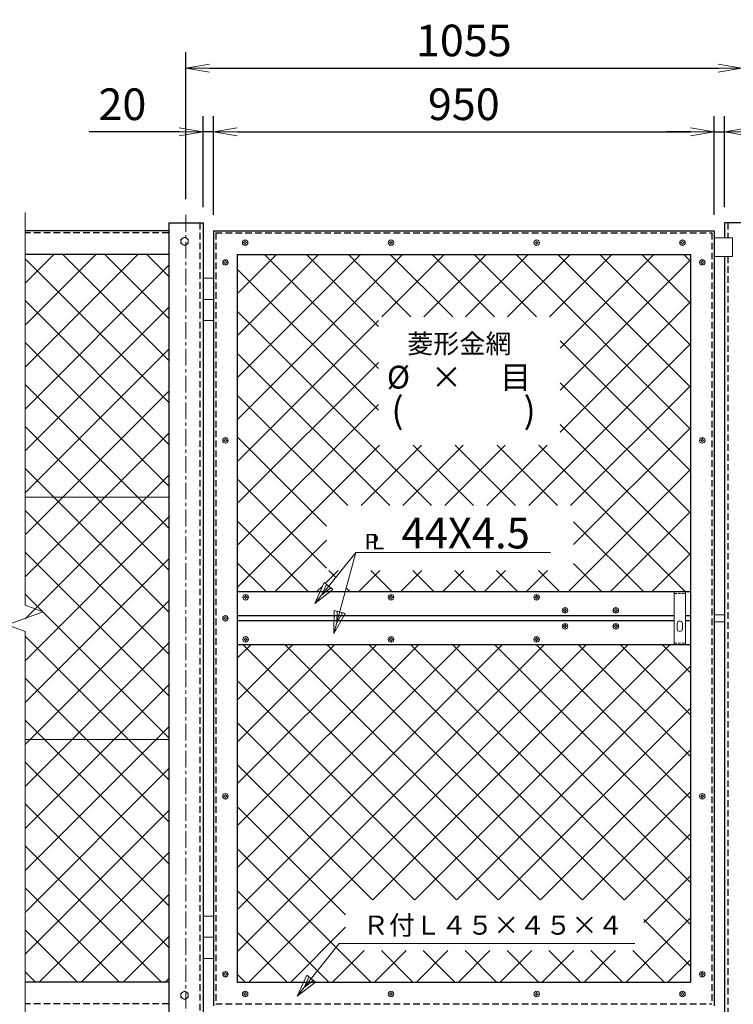
# Model space of a CAD drawing. Units: millimetres. Extents: x 31500 to 42000, y 0 to 7425.
# Drawn here: x 32673 to 34027, y 3837 to 5705 of the extents above; entities that cross this region are included whole.
import ezdxf
from ezdxf.enums import TextEntityAlignment as Align

# ---------------------------------------------------------------- set-up
doc = ezdxf.new("R2010")
doc.units = ezdxf.units.MM
doc.header["$PDMODE"] = 35
doc.linetypes.add('CENTER', pattern=[50.8, 31.75, -6.35, 6.35, -6.35])
doc.linetypes.add('DASHED2', pattern=[0.375, 0.25, -0.125])
for name, color, linetype, lineweight in [('D-BMK', 2, 'CENTER', 13), ('D-STR-DIM', 7, 'Continuous', 13), ('D-STR-TXT', 7, 'Continuous', 13), ('D-STR2', 7, 'Continuous', 13), ('D-STR3', 3, 'Continuous', 13)]:
    doc.layers.add(name, color=color, linetype=linetype, lineweight=lineweight)
doc.layers.add('D-STR1', color=1, linetype='Continuous')
doc.styles.add('KNJYOKO', font='txt.shx', dxfattribs={"height": 1, "bigfont": 'bigfont'})
doc.styles.add('Romans', font='romans.shx', dxfattribs={"width": 0.85, "bigfont": 'extfont.shx'})
doc.styles.add('XT', font='txt.shx', dxfattribs={"width": 0.9, "bigfont": 'bigfont'})
doc.dimstyles.new('ISO1', dxfattribs={"dimscale": 15, "dimtxt": 4, "dimasz": 3, "dimexe": 2, "dimexo": 2, "dimgap": 1.5, "dimtad": 1, "dimdec": 0, "dimdsep": 46, "dimtxsty": 'XT', "dimblk": 'DARROWS', "dimcen": -1, "dimclrd": 2, "dimclre": 1, "dimclrt": 3, "dimadec": 0, "dimazin": 0, "dimtfac": 1, "dimtdec": 0, "dimtix": 1, "dimtmove": 0, "dimatfit": 3, "dimldrblk": 'DARROWS', "dimfxl": 1, "dimtvp": 0.875, "dimtolj": 1, "dimarcsym": 0})

# ---------------------------------------------------------------- blocks, each defined once
blk = doc.blocks.new('DARROWS')
at = {"color": 0}
for p, q in [((0, 0), (-0.999999, 0.166666)), ((-0.999999, -0.166666), (0, 0)), ((0, 0), (-0.999122, 0))]:
    blk.add_line(p, q, dxfattribs=at)
blk = doc.blocks.new('*D28')
at = {"layer": 'D-STR-DIM', "color": 0, "lineweight": -2, "transparency": 16777216}
for p, q in [((33990.9, 5334.3), (33990.9, 5521.8)), ((34010.9, 5349.3), (34010.9, 5521.8)), ((33945.9, 5491.8), (33900.9, 5491.8)), ((33990.9, 5491.8), (34010.9, 5491.8)), ((34055.9, 5491.8), (34226.9, 5491.8))]:
    blk.add_line(p, q, dxfattribs=at)
at = {"layer": 'Defpoints', "color": 0, "transparency": 16777216}
for p in [(34010.9, 5491.8), (33990.9, 5304.3), (34010.9, 5319.3)]:
    blk.add_point(p, dxfattribs=at)
at = {"layer": 'D-STR-DIM', "color": 0, "lineweight": -2, "transparency": 16777216, "xscale": 45, "yscale": 45, "zscale": 45}
blk.add_blockref('DARROWS', (33990.9, 5491.8), dxfattribs=at)
at = {"layer": 'D-STR-DIM', "color": 0, "lineweight": -2, "transparency": 16777216, "xscale": 45, "yscale": 45, "zscale": 45, "rotation": 180}
blk.add_blockref('DARROWS', (34010.9, 5491.8), dxfattribs=at)
at = {"layer": 'D-STR-DIM', "color": 0, "transparency": 16777216, "insert": (34163.9, 5544.3), "char_height": 60, "attachment_point": 5, "style": 'XT'}
blk.add_mtext('\\A1;20', dxfattribs=at)
blk = doc.blocks.new('*D29')
at = {"layer": 'D-STR-DIM', "color": 0, "lineweight": -2, "transparency": 16777216}
for p, q in [((33020.9, 5349.3), (33020.9, 5521.8)), ((33040.9, 5334.3), (33040.9, 5521.8)), ((32975.9, 5491.8), (32804.9, 5491.8)), ((33040.9, 5491.8), (33020.9, 5491.8)), ((33085.9, 5491.8), (33130.9, 5491.8))]:
    blk.add_line(p, q, dxfattribs=at)
at = {"layer": 'Defpoints', "color": 0, "transparency": 16777216}
for p in [(33020.9, 5491.8), (33020.9, 5319.3), (33040.9, 5304.3)]:
    blk.add_point(p, dxfattribs=at)
at = {"layer": 'D-STR-DIM', "color": 0, "lineweight": -2, "transparency": 16777216, "xscale": 45, "yscale": 45, "zscale": 45}
blk.add_blockref('DARROWS', (33020.9, 5491.8), dxfattribs=at)
at = {"layer": 'D-STR-DIM', "color": 0, "lineweight": -2, "transparency": 16777216, "xscale": 45, "yscale": 45, "zscale": 45, "rotation": 180}
blk.add_blockref('DARROWS', (33040.9, 5491.8), dxfattribs=at)
at = {"layer": 'D-STR-DIM', "color": 0, "transparency": 16777216, "insert": (32867.9, 5544.3), "char_height": 60, "attachment_point": 5, "style": 'XT'}
blk.add_mtext('\\A1;20', dxfattribs=at)
blk = doc.blocks.new('*D30')
at = {"layer": 'D-STR-DIM', "color": 0, "lineweight": -2, "transparency": 16777216}
for p, q in [((33040.9, 5334.3), (33040.9, 5521.8)), ((33990.9, 5334.3), (33990.9, 5521.8)), ((33085.9, 5491.8), (33945.9, 5491.8))]:
    blk.add_line(p, q, dxfattribs=at)
at = {"layer": 'Defpoints', "color": 0, "transparency": 16777216}
for p in [(33990.9, 5491.8), (33040.9, 5304.3), (33990.9, 5304.3)]:
    blk.add_point(p, dxfattribs=at)
at = {"layer": 'D-STR-DIM', "color": 0, "lineweight": -2, "transparency": 16777216, "xscale": 45, "yscale": 45, "zscale": 45, "rotation": 180}
blk.add_blockref('DARROWS', (33040.9, 5491.8), dxfattribs=at)
at = {"layer": 'D-STR-DIM', "color": 0, "lineweight": -2, "transparency": 16777216, "xscale": 45, "yscale": 45, "zscale": 45}
blk.add_blockref('DARROWS', (33990.9, 5491.8), dxfattribs=at)
at = {"layer": 'D-STR-DIM', "color": 0, "transparency": 16777216, "insert": (33515.9, 5544.3), "char_height": 60, "attachment_point": 5, "style": 'XT'}
blk.add_mtext('\\A1;950', dxfattribs=at)
blk = doc.blocks.new('*D31')
at = {"layer": 'D-STR-DIM', "color": 0, "lineweight": -2, "transparency": 16777216}
for p, q in [((32988.4, 5364.3), (32988.4, 5642.8)), ((34043.4, 5364.3), (34043.4, 5642.8)), ((33033.4, 5612.8), (33998.4, 5612.8))]:
    blk.add_line(p, q, dxfattribs=at)
at = {"layer": 'Defpoints', "color": 0, "transparency": 16777216}
for p in [(34043.4, 5612.8), (32988.4, 5334.3), (34043.4, 5334.3)]:
    blk.add_point(p, dxfattribs=at)
at = {"layer": 'D-STR-DIM', "color": 0, "lineweight": -2, "transparency": 16777216, "xscale": 45, "yscale": 45, "zscale": 45, "rotation": 180}
blk.add_blockref('DARROWS', (32988.4, 5612.8), dxfattribs=at)
at = {"layer": 'D-STR-DIM', "color": 0, "lineweight": -2, "transparency": 16777216, "xscale": 45, "yscale": 45, "zscale": 45}
blk.add_blockref('DARROWS', (34043.4, 5612.8), dxfattribs=at)
at = {"layer": 'D-STR-DIM', "color": 0, "transparency": 16777216, "insert": (33515.9, 5665.3), "char_height": 60, "attachment_point": 5, "style": 'XT'}
blk.add_mtext('\\A1;1055', dxfattribs=at)
blk = doc.blocks.new('*X5')
at = {"color": 0}
for p, q in [((1885.7, 4389), (1960.4, 4463.7)), ((1885.7, 4309.4), (2040, 4463.7)), ((1885.7, 4229.9), (2119.5, 4463.7)), ((1885.7, 4150.3), (2199.1, 4463.7)), ((2153.5, 4247.7), (1937.5, 4463.7)), ((2153.5, 4327.3), (2017.1, 4463.7)), ((2215.1, 4345.2), (2096.6, 4463.7)), ((2160.1, 4345.2), (2278.6, 4463.7)), ((2294.7, 4345.2), (2176.2, 4463.7)), ((2239.7, 4345.2), (2358.2, 4463.7)), ((2374.2, 4345.2), (2255.7, 4463.7)), ((2319.2, 4345.2), (2437.7, 4463.7)), ((2453.8, 4345.2), (2335.3, 4463.7)), ((2398.8, 4345.2), (2517.3, 4463.7)), ((2745.7, 4132.7), (2414.8, 4463.7)), ((2478.3, 4345.2), (2596.8, 4463.7)), ((2745.7, 4212.3), (2494.4, 4463.7)), ((2498.8, 4286.1), (2676.4, 4463.7)), ((2745.7, 4291.8), (2573.9, 4463.7)), ((2745.7, 4371.4), (2653.5, 4463.7)), ((2745.7, 4450.9), (2733, 4463.7)), ((2498.8, 4206.5), (2745.7, 4453.5)), ((2153.5, 4168.2), (1885.7, 4435.9)), ((2498.8, 4127), (2745.7, 4373.9)), ((2254.5, 3987.5), (1885.7, 4356.3)), ((1885.7, 4070.8), (2153.5, 4338.5)), ((2745.7, 4053.2), (2498.8, 4300.1)), ((2175, 3987.5), (1885.7, 4276.8)), ((2438.9, 3987.5), (2745.7, 4294.4)), ((1885.7, 3991.2), (2153.5, 4259)), ((2745.7, 3973.6), (2498.8, 4220.6)), ((2518.4, 3987.5), (2745.7, 4214.8)), ((2095.4, 3987.5), (1885.7, 4197.2)), ((1885.7, 3911.7), (2153.5, 4179.4)), ((2745.7, 3894.1), (2498.8, 4141)), ((2523.8, 3913.4), (2745.7, 4135.3)), ((2055.1, 3948.4), (1885.7, 4117.7)), ((1885.7, 3832.1), (2155.6, 4102)), ((2120.7, 3987.5), (2235.1, 4102)), ((2200.2, 3987.5), (2314.7, 4102)), ((2334.1, 3987.5), (2219.6, 4102)), ((2279.8, 3987.5), (2394.2, 4102)), ((2413.6, 3987.5), (2299.2, 4102)), ((2359.3, 3987.5), (2473.8, 4102)), ((2493.2, 3987.5), (2378.7, 4102)), ((2736.6, 3823.7), (2458.3, 4102)), ((2513.7, 3823.7), (2745.7, 4055.7)), ((2055.1, 3868.8), (1885.7, 4038.1)), ((2593.2, 3823.7), (2745.7, 3976.2)), ((2020.7, 3823.7), (1885.7, 3958.6)), ((2657.1, 3823.7), (2523.8, 3956.9)), ((1956.8, 3823.7), (2055.1, 3921.9)), ((2672.8, 3823.7), (2745.7, 3896.6)), ((1941.1, 3823.7), (1885.7, 3879)), ((2577.5, 3823.7), (2523.8, 3877.4)), ((2052.7, 3840), (2076.9, 3864.2)), ((2072.5, 3851.4), (2059.7, 3864.2)), ((2115.9, 3823.7), (2156.4, 3864.2)), ((2179.8, 3823.7), (2139.3, 3864.2)), ((2195.5, 3823.7), (2236, 3864.2)), ((2259.3, 3823.7), (2218.8, 3864.2)), ((2275, 3823.7), (2315.5, 3864.2)), ((2338.9, 3823.7), (2298.4, 3864.2)), ((2354.6, 3823.7), (2395.1, 3864.2)), ((2418.4, 3823.7), (2377.9, 3864.2)), ((2434.1, 3823.7), (2474.6, 3864.2)), ((2498, 3823.7), (2457.5, 3864.2)), ((2036.4, 3823.7), (2048.2, 3835.5)), ((2100.2, 3823.7), (2092.5, 3831.4))]:
    blk.add_line(p, q, dxfattribs=at)

msp = doc.modelspace()

# ---------------------------------------------------------------- linework, layer by layer
at = {"layer": 'D-BMK', "linetype": 'Continuous'}
for p, q in [((32683.38, 5339.28), (32683.38, 5259.28)), ((32683.38, 5280.09), (32683.38, 4594.28)), ((32683.38, 4594.28), (32717.73, 4581.78)), ((32649.04, 4556.78), (32717.73, 4581.78)), ((32649.04, 4556.78), (32683.38, 4544.28)), ((32683.38, 4544.28), (32683.38, 3859.38)), ((32683.38, 3879.28), (32683.38, 3739.28))]:
    msp.add_line(p, q, dxfattribs=at)
at = {"layer": 'D-BMK', "linetype": 'CENTER'}
msp.add_line((32988.45, 5334.28), (32988.45, 3549.28), dxfattribs=at)
at = {"layer": 'D-STR-TXT', "linetype": 'Continuous'}
for p, q in [((33232.9, 4597.7), (33310.95, 4694.28)), ((33269.26, 4540.76), (33310.95, 4694.28)), ((33310.95, 4694.28), (33680.55, 4694.28)), ((33232.9, 4597.7), (33251.13, 4636.96)), ((33246.1, 4614.03), (33255.21, 4633.66)), ((33251.13, 4636.96), (33267.46, 4623.76)), ((33267.46, 4623.76), (33232.9, 4597.7)), ((33263.38, 4627.06), (33246.1, 4614.03)), ((33269.26, 4540.76), (33270.13, 4584.05)), ((33290.4, 4578.54), (33269.26, 4540.76)), ((33270.13, 4584.05), (33290.4, 4578.54)), ((33274.76, 4561.03), (33275.2, 4582.67)), ((33285.33, 4579.92), (33274.76, 4561.03)), ((33199.81, 3852.83), (33279.36, 3952.69)), ((33840.45, 3952.69), (33279.36, 3952.69)), ((33199.81, 3852.83), (33217.77, 3892.22)), ((33212.9, 3869.26), (33221.87, 3888.95)), ((33217.77, 3892.22), (33234.19, 3879.14)), ((33234.19, 3879.14), (33199.81, 3852.83)), ((33230.09, 3882.41), (33212.9, 3869.26))]:
    msp.add_line(p, q, dxfattribs=at)
at = {"layer": 'D-STR1', "linetype": 'Continuous'}
for p, q in [((32955.95, 5304.28), (32683.38, 5304.28)), ((32955.95, 5319.28), (33020.95, 5319.28)), ((32955.95, 5319.28), (32955.95, 3549.28)), ((33020.95, 5319.28), (33020.95, 3549.28)), ((33040.95, 5304.28), (33990.95, 5304.28)), ((33040.95, 5304.28), (33040.95, 3834.28)), ((33990.95, 5304.28), (33990.95, 3834.28)), ((34010.95, 5319.28), (34010.95, 5290.68)), ((34075.95, 5319.28), (34010.95, 5319.28)), ((32955.95, 5259.28), (32683.38, 5259.28)), ((33085.95, 5259.28), (33085.95, 5238.19)), ((33085.95, 5259.28), (33945.95, 5259.28)), ((33945.95, 5259.28), (33945.95, 5237.74)), ((34010.95, 5255.68), (34010.95, 3549.28)), ((33085.95, 5238.19), (33085.95, 4619.28)), ((33945.95, 5238.2), (33945.95, 4619.28)), ((33085.95, 4619.28), (33085.95, 4519.28)), ((33945.95, 4619.28), (33085.95, 4619.28)), ((33945.95, 4619.28), (33945.95, 4519.28)), ((33914.95, 4574.28), (33085.95, 4574.28)), ((33914.95, 4564.28), (33085.95, 4564.28)), ((33925.97, 4564.28), (33925.92, 4564.28)), ((33925.97, 4564.28), (33925.92, 4564.28)), ((33945.95, 4574.28), (33936.95, 4574.28)), ((33945.95, 4564.28), (33936.95, 4564.28)), ((33945.95, 4519.28), (33085.95, 4519.28)), ((33085.95, 4519.28), (33085.95, 3907.93)), ((33945.95, 4519.28), (33945.95, 3890.17)), ((33085.95, 3907.93), (33085.95, 3879.28)), ((33945.95, 3890.17), (33945.95, 3879.28)), ((32955.95, 3879.28), (32683.38, 3879.28)), ((33085.95, 3879.28), (33945.95, 3879.28))]:
    msp.add_line(p, q, dxfattribs=at)
at = {"layer": 'D-STR1', "linetype": 'DASHED2', "ltscale": 50}
for p, q in [((33014.95, 5319.28), (33014.95, 3549.28)), ((34016.95, 5319.28), (34016.95, 5290.68)), ((32955.95, 5300.28), (32683.38, 5300.28)), ((33044.95, 5300.28), (33986.95, 5300.28)), ((33044.95, 5300.28), (33044.95, 3838.28)), ((33986.95, 5300.28), (33986.95, 3838.28)), ((34016.95, 5255.68), (34016.95, 3549.28)), ((32955.95, 3838.28), (32683.38, 3838.28)), ((33044.95, 3838.28), (33986.95, 3838.28))]:
    msp.add_line(p, q, dxfattribs=at)
at = {"layer": 'D-STR2'}
for p, q in [((32683.38, 5204.9), (32737.77, 5259.28)), ((32683.38, 5125.35), (32817.32, 5259.28)), ((32683.38, 5045.8), (32896.87, 5259.28)), ((32955.95, 4978.83), (32683.38, 5251.39)), ((32955.95, 5058.38), (32755.04, 5259.28)), ((32955.95, 5137.93), (32834.59, 5259.28)), ((32955.95, 5217.48), (32914.14, 5259.28)), ((32683.38, 4966.25), (32955.95, 5238.81)), ((32955.95, 4899.28), (32683.38, 5171.84)), ((32683.38, 4886.7), (32955.95, 5159.26)), ((32955.95, 4819.73), (32683.38, 5092.29)), ((32683.38, 4807.15), (32955.95, 5079.71)), ((32955.95, 4740.18), (32683.38, 5012.74)), ((32683.38, 4727.6), (32955.95, 5000.16)), ((32955.95, 4660.63), (32683.38, 4933.19)), ((32683.38, 4648.05), (32955.95, 4920.61)), ((32955.95, 4581.08), (32683.38, 4853.64)), ((32683.38, 4568.5), (32955.95, 4841.06)), ((32955.95, 4799.28), (32683.38, 4799.28)), ((32955.95, 4501.53), (32683.38, 4774.09)), ((32683.38, 4488.95), (32955.95, 4761.51)), ((32955.95, 4421.98), (32683.38, 4694.54)), ((32683.38, 4409.4), (32955.95, 4681.96)), ((32955.95, 4342.43), (32683.38, 4614.99)), ((32683.38, 4329.85), (32955.95, 4602.41)), ((32955.95, 4262.88), (32683.38, 4535.45)), ((32683.38, 4250.3), (32955.95, 4522.87)), ((33085.95, 3936.92), (33668.31, 4519.28)), ((33085.95, 4016.47), (33588.76, 4519.28)), ((33085.95, 4493.77), (33111.46, 4519.28)), ((33085.95, 4414.22), (33191.01, 4519.28)), ((33085.95, 4334.67), (33270.56, 4519.28)), ((33085.95, 4255.12), (33350.11, 4519.28)), ((33085.95, 4175.57), (33429.66, 4519.28)), ((33085.95, 4096.02), (33509.21, 4519.28)), ((33581.38, 4035.2), (33097.29, 4519.28)), ((33107.86, 3879.28), (33747.86, 4519.28)), ((33660.93, 4035.2), (33176.84, 4519.28)), ((33740.48, 4035.2), (33256.39, 4519.28)), ((33820.03, 4035.2), (33335.94, 4519.28)), ((33343.32, 4035.2), (33827.41, 4519.28)), ((33945.95, 3988.83), (33415.49, 4519.28)), ((33422.87, 4035.2), (33906.96, 4519.28)), ((33945.95, 4068.38), (33495.04, 4519.28)), ((33945.95, 4147.93), (33574.59, 4519.28)), ((33945.95, 4227.48), (33654.14, 4519.28)), ((33945.95, 4307.02), (33733.69, 4519.28)), ((33945.95, 4386.57), (33813.24, 4519.28)), ((33945.95, 4466.12), (33892.79, 4519.28)), ((33502.42, 4035.2), (33945.95, 4478.72)), ((32955.95, 4183.33), (32683.38, 4455.9)), ((33501.83, 4035.2), (33085.95, 4451.08)), ((32683.38, 4170.75), (32955.95, 4443.32)), ((33581.97, 4035.2), (33945.95, 4399.17)), ((32955.95, 4103.78), (32683.38, 4376.35)), ((33422.28, 4035.2), (33085.95, 4371.53)), ((32683.38, 4091.2), (32955.95, 4363.77)), ((32955.95, 4339.28), (32683.38, 4339.28)), ((33661.52, 4035.2), (33945.95, 4319.62)), ((32955.95, 4024.23), (32683.38, 4296.8)), ((32683.38, 4011.65), (32955.95, 4284.22)), ((33342.73, 4035.2), (33085.95, 4291.98)), ((33741.07, 4035.2), (33945.95, 4240.07)), ((32955.95, 3944.68), (32683.38, 4217.25)), ((32683.38, 3932.1), (32955.95, 4204.67)), ((33291.42, 4006.95), (33085.95, 4212.43)), ((33820.62, 4035.2), (33945.95, 4160.52)), ((32941.8, 3879.28), (32683.38, 4137.7)), ((33339.54, 3879.28), (33085.95, 4132.88)), ((32710.11, 3879.28), (32955.95, 4125.12)), ((33857.46, 3992.48), (33945.95, 4080.97)), ((32862.25, 3879.28), (32683.38, 4058.15)), ((33260, 3879.28), (33085.95, 4053.33)), ((32789.66, 3879.28), (32955.95, 4045.57)), ((33823.81, 3879.28), (33945.95, 4001.42)), ((33945.95, 3909.28), (33857.46, 3997.77)), ((32782.7, 3879.28), (32683.38, 3978.6)), ((33187.41, 3879.28), (33291.42, 3983.3)), ((32869.21, 3879.28), (32955.95, 3966.02)), ((33180.45, 3879.28), (33085.95, 3973.78)), ((33266.96, 3879.28), (33326.69, 3939.02)), ((33346.51, 3879.28), (33406.24, 3939.02)), ((33419.09, 3879.28), (33359.36, 3939.02)), ((33426.06, 3879.28), (33485.79, 3939.02)), ((33498.64, 3879.28), (33438.91, 3939.02)), ((33505.61, 3879.28), (33565.34, 3939.02)), ((33578.19, 3879.28), (33518.46, 3939.02)), ((33585.16, 3879.28), (33644.89, 3939.02)), ((33657.74, 3879.28), (33598.01, 3939.02)), ((33664.71, 3879.28), (33724.44, 3939.02)), ((33737.29, 3879.28), (33677.56, 3939.02)), ((33744.26, 3879.28), (33803.99, 3939.02)), ((33816.84, 3879.28), (33757.11, 3939.02)), ((33896.39, 3879.28), (33836.66, 3939.02)), ((33903.35, 3879.28), (33945.95, 3921.87)), ((32703.15, 3879.28), (32683.38, 3899.05)), ((32948.76, 3879.28), (32955.95, 3886.47)), ((33100.9, 3879.28), (33085.95, 3894.23))]:
    msp.add_line(p, q, dxfattribs=at)
at = {"layer": 'D-STR3'}
for p, q in [((33990.95, 5290.68), (34025.95, 5290.68)), ((34025.95, 5290.68), (34025.95, 5255.68)), ((33097.95, 5281.28), (33097.95, 5282.28)), ((33098.45, 5282.28), (33097.95, 5282.28)), ((33098.45, 5281.28), (33097.95, 5281.28)), ((33097.95, 5281.28), (33098.45, 5281.28)), ((33100.45, 5284.78), (33100.45, 5284.28)), ((33100.45, 5284.78), (33101.45, 5284.78)), ((33100.45, 5279.28), (33100.45, 5278.78)), ((33100.45, 5278.78), (33100.45, 5279.28)), ((33101.45, 5278.78), (33100.45, 5278.78)), ((33101.45, 5284.78), (33101.45, 5284.28)), ((33101.45, 5279.28), (33101.45, 5278.78)), ((33103.95, 5282.28), (33103.45, 5282.28)), ((33103.45, 5281.28), (33103.95, 5281.28)), ((33103.95, 5282.28), (33103.95, 5281.28)), ((33374.61, 5281.28), (33374.61, 5282.28)), ((33375.11, 5282.28), (33374.61, 5282.28)), ((33375.11, 5281.28), (33374.61, 5281.28)), ((33374.61, 5281.28), (33375.11, 5281.28)), ((33377.11, 5284.78), (33377.11, 5284.28)), ((33377.11, 5284.78), (33378.11, 5284.78)), ((33377.11, 5279.28), (33377.11, 5278.78)), ((33377.11, 5278.78), (33377.11, 5279.28)), ((33378.11, 5278.78), (33377.11, 5278.78)), ((33378.11, 5284.78), (33378.11, 5284.28)), ((33378.11, 5279.28), (33378.11, 5278.78)), ((33380.61, 5282.28), (33380.11, 5282.28)), ((33380.11, 5281.28), (33380.61, 5281.28)), ((33380.61, 5282.28), (33380.61, 5281.28)), ((33651.28, 5281.28), (33651.28, 5282.28)), ((33651.78, 5282.28), (33651.28, 5282.28)), ((33651.78, 5281.28), (33651.28, 5281.28)), ((33651.28, 5281.28), (33651.78, 5281.28)), ((33653.78, 5284.78), (33653.78, 5284.28)), ((33653.78, 5284.78), (33654.78, 5284.78)), ((33653.78, 5279.28), (33653.78, 5278.78)), ((33653.78, 5278.78), (33653.78, 5279.28)), ((33654.78, 5278.78), (33653.78, 5278.78)), ((33654.78, 5284.78), (33654.78, 5284.28)), ((33654.78, 5279.28), (33654.78, 5278.78)), ((33657.28, 5282.28), (33656.78, 5282.28)), ((33656.78, 5281.28), (33657.28, 5281.28)), ((33657.28, 5282.28), (33657.28, 5281.28)), ((33927.95, 5281.28), (33927.95, 5282.28)), ((33928.45, 5282.28), (33927.95, 5282.28)), ((33928.45, 5281.28), (33927.95, 5281.28)), ((33927.95, 5281.28), (33928.45, 5281.28)), ((33930.45, 5284.78), (33930.45, 5284.28)), ((33930.45, 5284.78), (33931.45, 5284.78)), ((33930.45, 5279.28), (33930.45, 5278.78)), ((33930.45, 5278.78), (33930.45, 5279.28)), ((33931.45, 5278.78), (33930.45, 5278.78)), ((33931.45, 5284.78), (33931.45, 5284.28)), ((33931.45, 5279.28), (33931.45, 5278.78)), ((33933.95, 5282.28), (33933.45, 5282.28)), ((33933.45, 5281.28), (33933.95, 5281.28)), ((33933.95, 5282.28), (33933.95, 5281.28)), ((34025.95, 5255.68), (33990.95, 5255.68)), ((33060.45, 5243.78), (33060.45, 5244.78)), ((33060.95, 5244.78), (33060.45, 5244.78)), ((33060.95, 5243.78), (33060.45, 5243.78)), ((33060.45, 5243.78), (33060.95, 5243.78)), ((33062.95, 5247.28), (33062.95, 5246.78)), ((33062.95, 5247.28), (33063.95, 5247.28)), ((33062.95, 5241.78), (33062.95, 5241.28)), ((33062.95, 5241.28), (33062.95, 5241.78)), ((33063.95, 5241.28), (33062.95, 5241.28)), ((33063.95, 5247.28), (33063.95, 5246.78)), ((33063.95, 5241.78), (33063.95, 5241.28)), ((33066.45, 5244.78), (33065.95, 5244.78)), ((33065.95, 5243.78), (33066.45, 5243.78)), ((33066.45, 5244.78), (33066.45, 5243.78)), ((33965.45, 5243.78), (33965.45, 5244.78)), ((33965.95, 5244.78), (33965.45, 5244.78)), ((33965.95, 5243.78), (33965.45, 5243.78)), ((33965.45, 5243.78), (33965.95, 5243.78)), ((33967.95, 5247.28), (33967.95, 5246.78)), ((33967.95, 5247.28), (33968.95, 5247.28)), ((33967.95, 5241.78), (33967.95, 5241.28)), ((33967.95, 5241.28), (33967.95, 5241.78)), ((33968.95, 5241.28), (33967.95, 5241.28)), ((33968.95, 5247.28), (33968.95, 5246.78)), ((33968.95, 5241.78), (33968.95, 5241.28)), ((33971.45, 5244.78), (33970.95, 5244.78)), ((33970.95, 5243.78), (33971.45, 5243.78)), ((33971.45, 5244.78), (33971.45, 5243.78)), ((33040.95, 5214.28), (33020.95, 5214.28)), ((33040.95, 5174.28), (33020.95, 5174.28)), ((33040.95, 5134.28), (33020.95, 5134.28)), ((33060.45, 4906.28), (33060.45, 4907.28)), ((33060.95, 4907.28), (33060.45, 4907.28)), ((33060.95, 4906.28), (33060.45, 4906.28)), ((33060.45, 4906.28), (33060.95, 4906.28)), ((33062.95, 4909.78), (33062.95, 4909.28)), ((33062.95, 4909.78), (33063.95, 4909.78)), ((33062.95, 4904.28), (33062.95, 4903.78)), ((33062.95, 4903.78), (33062.95, 4904.28)), ((33063.95, 4903.78), (33062.95, 4903.78)), ((33063.95, 4909.78), (33063.95, 4909.28)), ((33063.95, 4904.28), (33063.95, 4903.78)), ((33066.45, 4907.28), (33065.95, 4907.28)), ((33065.95, 4906.28), (33066.45, 4906.28)), ((33066.45, 4907.28), (33066.45, 4906.28)), ((33965.45, 4906.28), (33965.45, 4907.28)), ((33965.95, 4907.28), (33965.45, 4907.28)), ((33965.95, 4906.28), (33965.45, 4906.28)), ((33965.45, 4906.28), (33965.95, 4906.28)), ((33967.95, 4909.78), (33967.95, 4909.28)), ((33967.95, 4909.78), (33968.95, 4909.78)), ((33967.95, 4904.28), (33967.95, 4903.78)), ((33967.95, 4903.78), (33967.95, 4904.28)), ((33968.95, 4903.78), (33967.95, 4903.78)), ((33968.95, 4909.78), (33968.95, 4909.28)), ((33968.95, 4904.28), (33968.95, 4903.78)), ((33971.45, 4907.28), (33970.95, 4907.28)), ((33970.95, 4906.28), (33971.45, 4906.28)), ((33971.45, 4907.28), (33971.45, 4906.28)), ((33914.95, 4619.28), (33914.95, 4519.28)), ((33914.95, 4619.28), (33936.95, 4619.28)), ((33936.95, 4619.28), (33936.95, 4519.28)), ((33098.75, 4608.78), (33098.75, 4609.78)), ((33099.25, 4609.78), (33098.75, 4609.78)), ((33099.25, 4608.78), (33098.75, 4608.78)), ((33098.75, 4608.78), (33099.25, 4608.78)), ((33101.25, 4612.28), (33101.25, 4611.78)), ((33101.25, 4612.28), (33102.25, 4612.28)), ((33101.25, 4606.78), (33101.25, 4606.28)), ((33101.25, 4606.28), (33101.25, 4606.78)), ((33102.25, 4606.28), (33101.25, 4606.28)), ((33102.25, 4612.28), (33102.25, 4611.78)), ((33102.25, 4606.78), (33102.25, 4606.28)), ((33104.75, 4609.78), (33104.25, 4609.78)), ((33104.25, 4608.78), (33104.75, 4608.78)), ((33104.75, 4609.78), (33104.75, 4608.78)), ((33374.88, 4608.78), (33374.88, 4609.78)), ((33375.38, 4609.78), (33374.88, 4609.78)), ((33375.38, 4608.78), (33374.88, 4608.78)), ((33374.88, 4608.78), (33375.38, 4608.78)), ((33377.38, 4612.28), (33377.38, 4611.78)), ((33377.38, 4612.28), (33378.38, 4612.28)), ((33377.38, 4606.78), (33377.38, 4606.28)), ((33377.38, 4606.28), (33377.38, 4606.78)), ((33378.38, 4606.28), (33377.38, 4606.28)), ((33378.38, 4612.28), (33378.38, 4611.78)), ((33378.38, 4606.78), (33378.38, 4606.28)), ((33380.88, 4609.78), (33380.38, 4609.78)), ((33380.38, 4608.78), (33380.88, 4608.78)), ((33380.88, 4609.78), (33380.88, 4608.78)), ((33651.01, 4608.78), (33651.01, 4609.78)), ((33651.51, 4609.78), (33651.01, 4609.78)), ((33651.51, 4608.78), (33651.01, 4608.78)), ((33651.01, 4608.78), (33651.51, 4608.78)), ((33653.51, 4612.28), (33653.51, 4611.78)), ((33653.51, 4612.28), (33654.51, 4612.28)), ((33653.51, 4606.78), (33653.51, 4606.28)), ((33653.51, 4606.28), (33653.51, 4606.78)), ((33654.51, 4606.28), (33653.51, 4606.28)), ((33654.51, 4612.28), (33654.51, 4611.78)), ((33654.51, 4606.78), (33654.51, 4606.28)), ((33657.01, 4609.78), (33656.51, 4609.78)), ((33656.51, 4608.78), (33657.01, 4608.78)), ((33657.01, 4609.78), (33657.01, 4608.78)), ((33705.11, 4583.78), (33705.11, 4584.78)), ((33705.61, 4584.78), (33705.11, 4584.78)), ((33705.61, 4583.78), (33705.11, 4583.78)), ((33705.11, 4583.78), (33705.61, 4583.78)), ((33707.61, 4587.28), (33707.61, 4586.78)), ((33707.61, 4587.28), (33708.61, 4587.28)), ((33707.61, 4581.78), (33707.61, 4581.28)), ((33707.61, 4581.28), (33707.61, 4581.78)), ((33708.61, 4581.28), (33707.61, 4581.28)), ((33708.61, 4587.28), (33708.61, 4586.78)), ((33708.61, 4581.78), (33708.61, 4581.28)), ((33711.11, 4584.78), (33710.61, 4584.78)), ((33710.61, 4583.78), (33711.11, 4583.78)), ((33711.11, 4584.78), (33711.11, 4583.78)), ((33801.37, 4583.78), (33801.37, 4584.78)), ((33801.87, 4584.78), (33801.37, 4584.78)), ((33801.87, 4583.78), (33801.37, 4583.78)), ((33801.37, 4583.78), (33801.87, 4583.78)), ((33803.87, 4587.28), (33803.87, 4586.78)), ((33803.87, 4587.28), (33804.87, 4587.28)), ((33803.87, 4581.78), (33803.87, 4581.28)), ((33803.87, 4581.28), (33803.87, 4581.78)), ((33804.87, 4581.28), (33803.87, 4581.28)), ((33804.87, 4587.28), (33804.87, 4586.78)), ((33804.87, 4581.78), (33804.87, 4581.28)), ((33807.37, 4584.78), (33806.87, 4584.78)), ((33806.87, 4583.78), (33807.37, 4583.78)), ((33807.37, 4584.78), (33807.37, 4583.78)), ((34010.95, 4575.78), (33990.95, 4575.78)), ((33060.45, 4568.78), (33060.45, 4569.78)), ((33060.95, 4569.78), (33060.45, 4569.78)), ((33060.95, 4568.78), (33060.45, 4568.78)), ((33060.45, 4568.78), (33060.95, 4568.78)), ((33062.95, 4572.28), (33062.95, 4571.78)), ((33062.95, 4572.28), (33063.95, 4572.28)), ((33062.95, 4566.78), (33062.95, 4566.28)), ((33062.95, 4566.28), (33062.95, 4566.78)), ((33063.95, 4566.28), (33062.95, 4566.28)), ((33063.95, 4572.28), (33063.95, 4571.78)), ((33063.95, 4566.78), (33063.95, 4566.28)), ((33066.45, 4569.78), (33065.95, 4569.78)), ((33065.95, 4568.78), (33066.45, 4568.78)), ((33066.45, 4569.78), (33066.45, 4568.78)), ((33707.61, 4557.28), (33707.61, 4556.78)), ((33707.61, 4557.28), (33708.61, 4557.28)), ((33708.61, 4557.28), (33708.61, 4556.78)), ((33803.87, 4557.28), (33803.87, 4556.78)), ((33803.87, 4557.28), (33804.87, 4557.28)), ((33804.87, 4557.28), (33804.87, 4556.78)), ((33920.95, 4559.28), (33920.95, 4549.28)), ((33930.95, 4559.28), (33930.95, 4549.28)), ((34010.95, 4562.78), (33990.95, 4562.78)), ((33705.11, 4553.78), (33705.11, 4554.78)), ((33705.61, 4554.78), (33705.11, 4554.78)), ((33705.61, 4553.78), (33705.11, 4553.78)), ((33705.11, 4553.78), (33705.61, 4553.78)), ((33707.61, 4551.78), (33707.61, 4551.28)), ((33707.61, 4551.28), (33707.61, 4551.78)), ((33708.61, 4551.28), (33707.61, 4551.28)), ((33708.61, 4551.78), (33708.61, 4551.28)), ((33711.11, 4554.78), (33710.61, 4554.78)), ((33710.61, 4553.78), (33711.11, 4553.78)), ((33711.11, 4554.78), (33711.11, 4553.78)), ((33801.37, 4553.78), (33801.37, 4554.78)), ((33801.87, 4554.78), (33801.37, 4554.78)), ((33801.87, 4553.78), (33801.37, 4553.78)), ((33801.37, 4553.78), (33801.87, 4553.78)), ((33803.87, 4551.78), (33803.87, 4551.28)), ((33803.87, 4551.28), (33803.87, 4551.78)), ((33804.87, 4551.28), (33803.87, 4551.28)), ((33804.87, 4551.78), (33804.87, 4551.28)), ((33807.37, 4554.78), (33806.87, 4554.78)), ((33806.87, 4553.78), (33807.37, 4553.78)), ((33807.37, 4554.78), (33807.37, 4553.78)), ((33098.75, 4528.78), (33098.75, 4529.78)), ((33099.25, 4529.78), (33098.75, 4529.78)), ((33099.25, 4528.78), (33098.75, 4528.78)), ((33098.75, 4528.78), (33099.25, 4528.78)), ((33101.25, 4532.28), (33101.25, 4531.78)), ((33101.25, 4532.28), (33102.25, 4532.28)), ((33101.25, 4526.78), (33101.25, 4526.28)), ((33101.25, 4526.28), (33101.25, 4526.78)), ((33102.25, 4526.28), (33101.25, 4526.28)), ((33102.25, 4532.28), (33102.25, 4531.78)), ((33102.25, 4526.78), (33102.25, 4526.28)), ((33104.75, 4529.78), (33104.25, 4529.78)), ((33104.25, 4528.78), (33104.75, 4528.78)), ((33104.75, 4529.78), (33104.75, 4528.78)), ((33374.88, 4528.78), (33374.88, 4529.78)), ((33375.38, 4529.78), (33374.88, 4529.78)), ((33375.38, 4528.78), (33374.88, 4528.78)), ((33374.88, 4528.78), (33375.38, 4528.78)), ((33377.38, 4532.28), (33377.38, 4531.78)), ((33377.38, 4532.28), (33378.38, 4532.28)), ((33377.38, 4526.78), (33377.38, 4526.28)), ((33377.38, 4526.28), (33377.38, 4526.78)), ((33378.38, 4526.28), (33377.38, 4526.28)), ((33378.38, 4532.28), (33378.38, 4531.78)), ((33378.38, 4526.78), (33378.38, 4526.28)), ((33380.88, 4529.78), (33380.38, 4529.78)), ((33380.38, 4528.78), (33380.88, 4528.78)), ((33380.88, 4529.78), (33380.88, 4528.78)), ((33651.01, 4528.78), (33651.01, 4529.78)), ((33651.51, 4529.78), (33651.01, 4529.78)), ((33651.51, 4528.78), (33651.01, 4528.78)), ((33651.01, 4528.78), (33651.51, 4528.78)), ((33653.51, 4532.28), (33653.51, 4531.78)), ((33653.51, 4532.28), (33654.51, 4532.28)), ((33653.51, 4526.78), (33653.51, 4526.28)), ((33653.51, 4526.28), (33653.51, 4526.78)), ((33654.51, 4526.28), (33653.51, 4526.28)), ((33654.51, 4532.28), (33654.51, 4531.78)), ((33654.51, 4526.78), (33654.51, 4526.28)), ((33657.01, 4529.78), (33656.51, 4529.78)), ((33656.51, 4528.78), (33657.01, 4528.78)), ((33657.01, 4529.78), (33657.01, 4528.78)), ((33914.95, 4519.28), (33936.95, 4519.28)), ((33060.45, 4231.28), (33060.45, 4232.28)), ((33060.95, 4232.28), (33060.45, 4232.28)), ((33060.95, 4231.28), (33060.45, 4231.28)), ((33060.45, 4231.28), (33060.95, 4231.28)), ((33062.95, 4234.78), (33062.95, 4234.28)), ((33062.95, 4234.78), (33063.95, 4234.78)), ((33062.95, 4229.28), (33062.95, 4228.78)), ((33062.95, 4228.78), (33062.95, 4229.28)), ((33063.95, 4228.78), (33062.95, 4228.78)), ((33063.95, 4234.78), (33063.95, 4234.28)), ((33063.95, 4229.28), (33063.95, 4228.78)), ((33066.45, 4232.28), (33065.95, 4232.28)), ((33065.95, 4231.28), (33066.45, 4231.28)), ((33066.45, 4232.28), (33066.45, 4231.28)), ((33965.45, 4231.28), (33965.45, 4232.28)), ((33965.95, 4232.28), (33965.45, 4232.28)), ((33965.95, 4231.28), (33965.45, 4231.28)), ((33965.45, 4231.28), (33965.95, 4231.28)), ((33967.95, 4234.78), (33967.95, 4234.28)), ((33967.95, 4234.78), (33968.95, 4234.78)), ((33967.95, 4229.28), (33967.95, 4228.78)), ((33967.95, 4228.78), (33967.95, 4229.28)), ((33968.95, 4228.78), (33967.95, 4228.78)), ((33968.95, 4234.78), (33968.95, 4234.28)), ((33968.95, 4229.28), (33968.95, 4228.78)), ((33971.45, 4232.28), (33970.95, 4232.28)), ((33970.95, 4231.28), (33971.45, 4231.28)), ((33971.45, 4232.28), (33971.45, 4231.28)), ((33040.95, 4004.28), (33020.95, 4004.28)), ((33040.95, 3964.28), (33020.95, 3964.28)), ((33040.95, 3924.28), (33020.95, 3924.28)), ((33060.45, 3893.78), (33060.45, 3894.78)), ((33060.95, 3894.78), (33060.45, 3894.78)), ((33060.95, 3893.78), (33060.45, 3893.78)), ((33060.45, 3893.78), (33060.95, 3893.78)), ((33062.95, 3897.28), (33062.95, 3896.78)), ((33062.95, 3897.28), (33063.95, 3897.28)), ((33062.95, 3891.78), (33062.95, 3891.28)), ((33062.95, 3891.28), (33062.95, 3891.78)), ((33063.95, 3891.28), (33062.95, 3891.28)), ((33063.95, 3897.28), (33063.95, 3896.78)), ((33063.95, 3891.78), (33063.95, 3891.28)), ((33066.45, 3894.78), (33065.95, 3894.78)), ((33065.95, 3893.78), (33066.45, 3893.78)), ((33066.45, 3894.78), (33066.45, 3893.78)), ((33965.45, 3893.78), (33965.45, 3894.78)), ((33965.95, 3894.78), (33965.45, 3894.78)), ((33965.95, 3893.78), (33965.45, 3893.78)), ((33965.45, 3893.78), (33965.95, 3893.78)), ((33967.95, 3897.28), (33967.95, 3896.78)), ((33967.95, 3897.28), (33968.95, 3897.28)), ((33967.95, 3891.78), (33967.95, 3891.28)), ((33967.95, 3891.28), (33967.95, 3891.78)), ((33968.95, 3891.28), (33967.95, 3891.28)), ((33968.95, 3897.28), (33968.95, 3896.78)), ((33968.95, 3891.78), (33968.95, 3891.28)), ((33971.45, 3894.78), (33970.95, 3894.78)), ((33970.95, 3893.78), (33971.45, 3893.78)), ((33971.45, 3894.78), (33971.45, 3893.78)), ((33097.95, 3856.28), (33097.95, 3857.28)), ((33098.45, 3857.28), (33097.95, 3857.28)), ((33098.45, 3856.28), (33097.95, 3856.28)), ((33097.95, 3856.28), (33098.45, 3856.28)), ((33100.45, 3859.78), (33100.45, 3859.28)), ((33100.45, 3859.78), (33101.45, 3859.78)), ((33100.45, 3854.28), (33100.45, 3853.78)), ((33100.45, 3853.78), (33100.45, 3854.28)), ((33101.45, 3853.78), (33100.45, 3853.78)), ((33101.45, 3859.78), (33101.45, 3859.28)), ((33101.45, 3854.28), (33101.45, 3853.78)), ((33103.95, 3857.28), (33103.45, 3857.28)), ((33103.45, 3856.28), (33103.95, 3856.28)), ((33103.95, 3857.28), (33103.95, 3856.28)), ((33374.61, 3856.28), (33374.61, 3857.28)), ((33375.11, 3857.28), (33374.61, 3857.28)), ((33375.11, 3856.28), (33374.61, 3856.28)), ((33374.61, 3856.28), (33375.11, 3856.28)), ((33377.11, 3859.78), (33377.11, 3859.28)), ((33377.11, 3859.78), (33378.11, 3859.78)), ((33377.11, 3854.28), (33377.11, 3853.78)), ((33377.11, 3853.78), (33377.11, 3854.28)), ((33378.11, 3853.78), (33377.11, 3853.78)), ((33378.11, 3859.78), (33378.11, 3859.28)), ((33378.11, 3854.28), (33378.11, 3853.78)), ((33380.61, 3857.28), (33380.11, 3857.28)), ((33380.11, 3856.28), (33380.61, 3856.28)), ((33380.61, 3857.28), (33380.61, 3856.28)), ((33651.28, 3856.28), (33651.28, 3857.28)), ((33651.78, 3857.28), (33651.28, 3857.28)), ((33651.78, 3856.28), (33651.28, 3856.28)), ((33651.28, 3856.28), (33651.78, 3856.28)), ((33653.78, 3859.78), (33653.78, 3859.28)), ((33653.78, 3859.78), (33654.78, 3859.78)), ((33653.78, 3854.28), (33653.78, 3853.78)), ((33653.78, 3853.78), (33653.78, 3854.28)), ((33654.78, 3853.78), (33653.78, 3853.78)), ((33654.78, 3859.78), (33654.78, 3859.28)), ((33654.78, 3854.28), (33654.78, 3853.78)), ((33657.28, 3857.28), (33656.78, 3857.28)), ((33656.78, 3856.28), (33657.28, 3856.28)), ((33657.28, 3857.28), (33657.28, 3856.28)), ((33927.95, 3856.28), (33927.95, 3857.28)), ((33928.45, 3857.28), (33927.95, 3857.28)), ((33928.45, 3856.28), (33927.95, 3856.28)), ((33927.95, 3856.28), (33928.45, 3856.28)), ((33930.45, 3859.78), (33930.45, 3859.28)), ((33930.45, 3859.78), (33931.45, 3859.78)), ((33930.45, 3854.28), (33930.45, 3853.78)), ((33930.45, 3853.78), (33930.45, 3854.28)), ((33931.45, 3853.78), (33930.45, 3853.78)), ((33931.45, 3859.78), (33931.45, 3859.28)), ((33931.45, 3854.28), (33931.45, 3853.78)), ((33933.95, 3857.28), (33933.45, 3857.28)), ((33933.45, 3856.28), (33933.95, 3856.28)), ((33933.95, 3857.28), (33933.95, 3856.28))]:
    msp.add_line(p, q, dxfattribs=at)
at = {"layer": 'D-STR3', "linetype": 'DASHED2', "ltscale": 20}
for p, q in [((33914.95, 4616.28), (33936.95, 4616.28)), ((33914.95, 4522.28), (33936.95, 4522.28))]:
    msp.add_line(p, q, dxfattribs=at)
at = {"layer": 'D-STR3'}
for points in [[(32985.95, 5292.38), (32978.93, 5288.33), (32978.93, 5280.23), (32985.95, 5276.18), (32992.96, 5280.23), (32992.96, 5288.33)], [(32985.95, 3862.38), (32978.93, 3858.33), (32978.93, 3850.23), (32985.95, 3846.18), (32992.96, 3850.23), (32992.96, 3858.33)]]:
    msp.add_lwpolyline(points, close=True, dxfattribs=at)
for centre, radius in [((32985.95, 5284.28), 7.03), ((33100.95, 5281.78), 5.25), ((33377.61, 5281.78), 5.25), ((33654.28, 5281.78), 5.25), ((33930.95, 5281.78), 5.25), ((33063.45, 5244.28), 5.25), ((33968.45, 5244.28), 5.25), ((33063.45, 4906.78), 5.25), ((33968.45, 4906.78), 5.25), ((33101.75, 4609.28), 5.25), ((33377.88, 4609.28), 5.25), ((33654.01, 4609.28), 5.25), ((33708.11, 4584.28), 5.25), ((33804.37, 4584.28), 5.25), ((33063.45, 4569.28), 5.25), ((33708.11, 4554.28), 5.25), ((33804.37, 4554.28), 5.25), ((33101.75, 4529.28), 5.25), ((33377.88, 4529.28), 5.25), ((33654.01, 4529.28), 5.25), ((33063.45, 4231.78), 5.25), ((33968.45, 4231.78), 5.25), ((33063.45, 3894.28), 5.25), ((33968.45, 3894.28), 5.25), ((32985.95, 3854.28), 7.03), ((33100.95, 3856.78), 5.25), ((33377.61, 3856.78), 5.25), ((33654.28, 3856.78), 5.25), ((33930.95, 3856.78), 5.25)]:
    msp.add_circle(centre, radius, dxfattribs=at)
for centre, radius, start, end in [((33098.45, 5284.28), 2, 270, 0), ((33098.45, 5279.28), 2, 0, 90), ((33103.45, 5284.28), 2, 180, 270), ((33103.45, 5279.28), 2, 90, 180), ((33375.11, 5284.28), 2, 270, 0), ((33375.11, 5279.28), 2, 0, 90), ((33380.11, 5284.28), 2, 180, 270), ((33380.11, 5279.28), 2, 90, 180), ((33651.78, 5284.28), 2, 270, 0), ((33651.78, 5279.28), 2, 0, 90), ((33656.78, 5284.28), 2, 180, 270), ((33656.78, 5279.28), 2, 90, 180), ((33928.45, 5284.28), 2, 270, 0), ((33928.45, 5279.28), 2, 0, 90), ((33933.45, 5284.28), 2, 180, 270), ((33933.45, 5279.28), 2, 90, 180), ((33060.95, 5246.78), 2, 270, 0), ((33060.95, 5241.78), 2, 0, 90), ((33065.95, 5246.78), 2, 180, 270), ((33065.95, 5241.78), 2, 90, 180), ((33965.95, 5246.78), 2, 270, 0), ((33965.95, 5241.78), 2, 0, 90), ((33970.95, 5246.78), 2, 180, 270), ((33970.95, 5241.78), 2, 90, 180), ((33060.95, 4909.28), 2, 270, 0), ((33060.95, 4904.28), 2, 0, 90), ((33065.95, 4909.28), 2, 180, 270), ((33065.95, 4904.28), 2, 90, 180), ((33965.95, 4909.28), 2, 270, 0), ((33965.95, 4904.28), 2, 0, 90), ((33970.95, 4909.28), 2, 180, 270), ((33970.95, 4904.28), 2, 90, 180), ((33099.25, 4611.78), 2, 270, 0), ((33099.25, 4606.78), 2, 0, 90), ((33104.25, 4611.78), 2, 180, 270), ((33104.25, 4606.78), 2, 90, 180), ((33375.38, 4611.78), 2, 270, 0), ((33375.38, 4606.78), 2, 0, 90), ((33380.38, 4611.78), 2, 180, 270), ((33380.38, 4606.78), 2, 90, 180), ((33651.51, 4611.78), 2, 270, 0), ((33651.51, 4606.78), 2, 0, 90), ((33656.51, 4611.78), 2, 180, 270), ((33656.51, 4606.78), 2, 90, 180), ((33705.61, 4586.78), 2, 270, 0), ((33705.61, 4581.78), 2, 0, 90), ((33710.61, 4586.78), 2, 180, 270), ((33710.61, 4581.78), 2, 90, 180), ((33801.87, 4586.78), 2, 270, 0), ((33801.87, 4581.78), 2, 0, 90), ((33806.87, 4586.78), 2, 180, 270), ((33806.87, 4581.78), 2, 90, 180), ((33060.95, 4571.78), 2, 270, 0), ((33060.95, 4566.78), 2, 0, 90), ((33065.95, 4571.78), 2, 180, 270), ((33065.95, 4566.78), 2, 90, 180), ((33705.61, 4556.78), 2, 270, 0), ((33710.61, 4556.78), 2, 180, 270), ((33801.87, 4556.78), 2, 270, 0), ((33806.87, 4556.78), 2, 180, 270), ((33925.95, 4559.28), 5, 0, 180), ((33705.61, 4551.78), 2, 0, 90), ((33710.61, 4551.78), 2, 90, 180), ((33801.87, 4551.78), 2, 0, 90), ((33806.87, 4551.78), 2, 90, 180), ((33925.95, 4549.28), 5, 180, 0), ((33099.25, 4531.78), 2, 270, 0), ((33099.25, 4526.78), 2, 0, 90), ((33104.25, 4531.78), 2, 180, 270), ((33104.25, 4526.78), 2, 90, 180), ((33375.38, 4531.78), 2, 270, 0), ((33375.38, 4526.78), 2, 0, 90), ((33380.38, 4531.78), 2, 180, 270), ((33380.38, 4526.78), 2, 90, 180), ((33651.51, 4531.78), 2, 270, 0), ((33651.51, 4526.78), 2, 0, 90), ((33656.51, 4531.78), 2, 180, 270), ((33656.51, 4526.78), 2, 90, 180), ((33060.95, 4234.28), 2, 270, 0), ((33060.95, 4229.28), 2, 0, 90), ((33065.95, 4234.28), 2, 180, 270), ((33065.95, 4229.28), 2, 90, 180), ((33965.95, 4234.28), 2, 270, 0), ((33965.95, 4229.28), 2, 0, 90), ((33970.95, 4234.28), 2, 180, 270), ((33970.95, 4229.28), 2, 90, 180), ((33060.95, 3896.78), 2, 270, 0), ((33060.95, 3891.78), 2, 0, 90), ((33065.95, 3896.78), 2, 180, 270), ((33065.95, 3891.78), 2, 90, 180), ((33965.95, 3896.78), 2, 270, 0), ((33965.95, 3891.78), 2, 0, 90), ((33970.95, 3896.78), 2, 180, 270), ((33970.95, 3891.78), 2, 90, 180), ((33098.45, 3859.28), 2, 270, 0), ((33098.45, 3854.28), 2, 0, 90), ((33103.45, 3859.28), 2, 180, 270), ((33103.45, 3854.28), 2, 90, 180), ((33375.11, 3859.28), 2, 270, 0), ((33375.11, 3854.28), 2, 0, 90), ((33380.11, 3859.28), 2, 180, 270), ((33380.11, 3854.28), 2, 90, 180), ((33651.78, 3859.28), 2, 270, 0), ((33651.78, 3854.28), 2, 0, 90), ((33656.78, 3859.28), 2, 180, 270), ((33656.78, 3854.28), 2, 90, 180), ((33928.45, 3859.28), 2, 270, 0), ((33928.45, 3854.28), 2, 0, 90), ((33933.45, 3859.28), 2, 180, 270), ((33933.45, 3854.28), 2, 90, 180)]:
    msp.add_arc(centre, radius, start, end, dxfattribs=at)

# ---------------------------------------------------------------- block references
at = {"layer": 'D-STR2'}
msp.add_blockref('*X5', (31200.2, 795.61), dxfattribs=at)

# ---------------------------------------------------------------- texts
at = {"layer": 'D-STR-TXT', "linetype": 'Continuous', "width": 0.942857}
for s, height, style, p, p2 in [('菱形金網', 46.324, 'Romans', (33408.42, 5072.04), (33606.42, 5072.04)), ('%%c   ×\u3000 目', 44.633, 'Romans', (33369.93, 5005.06), (33643.67, 5005.06)), ('(               )', 28.624, 'Romans', (33378.58, 4939.17), (33652.32, 4939.17)), (' 44X4.5', 49.5, 'KNJYOKO', (33379.91, 4701.89), (33641.27, 4701.89)), ('Ｐ', 52.5, 'KNJYOKO', (33321.34, 4700.34), (33360.94, 4700.34)), ('Ｌ', 52.5, 'KNJYOKO', (33333.34, 4700.34), (33372.94, 4700.34)), ('Ｒ付Ｌ４５×４５×４', 45.259, 'KNJYOKO', (33324.15, 3969.28), (33819.15, 3969.28))]:
    msp.add_text(s, height=height, dxfattribs=dict(at, style=style)).set_placement(p, p2, align=Align.ALIGNED)

# ---------------------------------------------------------------- dimensions: what is measured, and where the dimension line sits
at = {"layer": 'D-STR-DIM'}
for base, p1, p2, picture, middle in [((34043.45, 5612.82), (32988.45, 5334.28), (34043.45, 5334.28), '*D31', (33515.95, 5665.32)), ((33990.95, 5491.78), (33040.95, 5304.28), (33990.95, 5304.28), '*D30', (33515.95, 5544.28))]:
    dim = msp.add_linear_dim(base=base, p1=p1, p2=p2, dimstyle='ISO1', override={"dimclrd": 0, "dimclre": 0, "dimclrt": 0}, dxfattribs=at)
    dim.commit()
    dim.dimension.update_dxf_attribs({"geometry": picture, "text_midpoint": middle})
for base, p1, p2, picture, middle in [((33020.95, 5491.78), (33040.95, 5304.28), (33020.95, 5319.28), '*D29', (32867.95, 5491.78)), ((34010.95, 5491.78), (33990.95, 5304.28), (34010.95, 5319.28), '*D28', (34163.95, 5491.78))]:
    dim = msp.add_linear_dim(base=base, p1=p1, p2=p2, dimstyle='ISO1', override={"dimclrd": 0, "dimclre": 0, "dimclrt": 0}, dxfattribs=at)
    dim.commit()
    dim.dimension.update_dxf_attribs({"geometry": picture, "text_midpoint": middle, "dimtype": 160})

doc.saveas('drawing.dxf')
